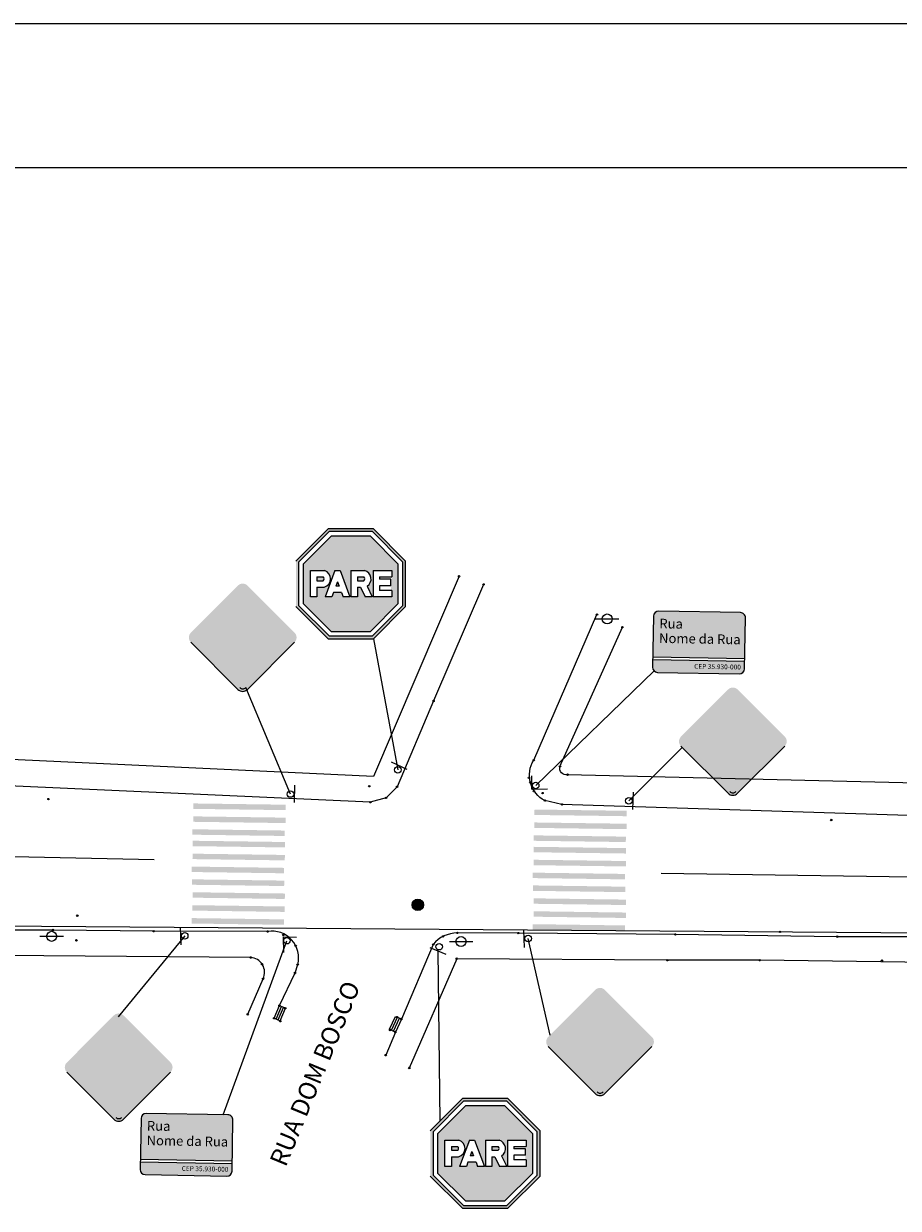
# Model space of a CAD drawing. Units: millimetres. Extents: x 2876 to 3408, y 1125 to 1422.
# Drawn here: x 3126 to 3187, y 1340 to 1422 of the extents above; entities that cross this region are included whole.
import ezdxf
from ezdxf.enums import TextEntityAlignment as Align

# ---------------------------------------------------------------- set-up
doc = ezdxf.new("R2010")
doc.units = ezdxf.units.MM
doc.layers.add('BUEIRO', color=1, linetype='Continuous', lineweight=9)
for name, color, linetype in [('CANETA01', 1, 'Continuous'), ('CANETA06', 6, 'Continuous'), ('casa', 2, 'Continuous'), ('DIVISA', 1, 'Continuous'), ('FOLHA_PADRÃO', 7, 'Continuous'), ('Layer1', 1, 'Continuous'), ('Meio fio', 2, 'Continuous'), ('P01', 1, 'Continuous'), ('P02', 2, 'Continuous'), ('P04', 4, 'Continuous'), ('P06', 6, 'Continuous'), ('PLACA-AMARELO', 50, 'Continuous'), ('placa-rua', 150, 'Continuous'), ('PLACA-TEXTO', 7, 'Continuous'), ('PLACA-VERMELHO', 10, 'Continuous'), ('Símbolos', 7, 'Continuous')]:
    doc.layers.add(name, color=color, linetype=linetype)
doc.styles.add('2_5mm', font='romans.shx', dxfattribs={"height": 1.25})
doc.styles.add('TEXTO', font='swissck.ttf')

# ---------------------------------------------------------------- blocks, each defined once
blk = doc.blocks.new('symbolCode907938')
h = blk.add_hatch(color=0)
edge = h.paths.add_edge_path()
edge.add_arc((0, 0), 0.5, 0, 360)
at = {"color": 0}
blk.add_circle((0, 0), 0.5, dxfattribs=at)
blk = doc.blocks.new('PV')
at = {"layer": 'P02'}
h = blk.add_hatch(color=256, dxfattribs=at)
h.dxf.hatch_style = 1
h.paths.add_polyline_path([(7059.143559436003, 9607.253666138977, 1), (7059.943559436002, 9607.253666138977, 1)])
blk.add_circle((7059.543559436002, 9607.253666138977), 0.4, dxfattribs=at)
blk = doc.blocks.new('POSTE')
blk.add_lwpolyline([(-1.160981720761581, 0), (1.160981720761581, 0)])
blk.add_circle((0, 0), 0.5)
blk = doc.blocks.new('PEDESTRE')
at = {"layer": 'PLACA-AMARELO'}
h = blk.add_hatch(color=256, dxfattribs=at)
h.paths.add_polyline_path([(689750.351398193, 7800947.569128638, 0.4142135625301779), (689749.4656274207, 7800947.569128638), (689745.0921342332, 7800943.19563545, 0.4142135624899941), (689745.0921342332, 7800942.309864678), (689749.4656274208, 7800937.936371491, 0.1989123673395315), (689749.9085128068, 7800937.752922357, 0.198912367385373), (689750.3513981929, 7800937.936371491), (689754.7248913805, 7800942.309864678, 0.4142135624899938), (689754.7248913806, 7800943.19563545)])
h.paths.add_polyline_path([(689754.5588093608, 7800943.029553431, -0.4142135625484434), (689754.5588093607, 7800942.475946698), (689750.1853161731, 7800938.10245351, -0.4142135623146453), (689749.6317094406, 7800938.10245351), (689745.258216253, 7800942.475946698, -0.4142135625484434), (689745.2582162529, 7800943.029553431), (689749.6317094406, 7800947.403046618, -0.4142135624315445), (689750.1853161732, 7800947.403046618)], flags=16)
h.paths.add_polyline_path([(689754.3927273409, 7800942.863471411, -0.4142135621977466), (689754.3927273409, 7800942.642028718), (689750.0192341534, 7800938.26853553, -0.4142135626215052), (689749.7977914603, 7800938.26853553), (689745.4242982728, 7800942.642028718, -0.4142135621977467), (689745.4242982728, 7800942.863471411), (689749.7977914603, 7800947.236964599, -0.4142135623292579), (689750.0192341533, 7800947.236964599)], flags=0)
h.paths.add_polyline_path([(689749.9052205521, 7800944.864400874), (689749.9434886883, 7800944.701768256), (689750.9915900381, 7800944.260047078), (689751.1913889397, 7800942.974812327, -1.139764177642154), (689750.8448464709, 7800942.903161603), (689750.642222937, 7800944.004313744), (689750.3394380818, 7800944.120556166), (689750.5024760591, 7800942.702398628), (689751.2943748931, 7800940.610035044), (689750.4791849129, 7800940.261307799), (689750.8052609141, 7800940.796022935), (689750.0133620804, 7800942.09793805), (689748.7323492676, 7800940.470544156), (689747.9870327263, 7800940.912265358), (689748.6857670217, 7800940.935513823), (689749.5708303943, 7800942.539659251), (689749.4776658091, 7800944.097307677), (689749.0817164169, 7800943.9345683), (689747.9870327259, 7800943.655586476, -0.6432740450442779), (689747.8472858951, 7800944.004313744), (689749.1748810014, 7800944.422786457), (689749.4709639783, 7800944.677101442), (689749.4816292546, 7800944.731875213, -3.953208766979377)], flags=0)
h.paths.add_polyline_path([(689751.3663661882, 7800942.586411756), (689752.79279081, 7800941.474986298), (689752.248469516, 7800941.221607822), (689751.01216581, 7800942.557961042)], flags=0)
h.paths.add_polyline_path([(689750.7629120447, 7800942.456638713), (689751.8566740685, 7800941.111346523), (689751.2960459937, 7800941.04798648)], flags=0)
h.paths.add_polyline_path([(689749.4264053061, 7800942.508036115), (689748.6048145578, 7800941.052958707), (689747.926369056, 7800941.111346523), (689749.1161618314, 7800942.532956085)], flags=0)
h.paths.add_polyline_path([(689748.8048598042, 7800942.557961041), (689747.559818097, 7800941.221607822), (689747.0242348036, 7800941.474986298), (689748.4506594252, 7800942.586411756)], flags=0)
h.paths.add_polyline_path([(689749.9968395956, 7800941.823790099), (689750.18757399, 7800941.510214702), (689750.2394820853, 7800940.878006253), (689749.5469433806, 7800940.878006253), (689749.5864172594, 7800941.302391095)], flags=0)
at = {"layer": 'PLACA-TEXTO'}
h = blk.add_hatch(color=256, dxfattribs=at)
h.paths.add_polyline_path([(689750.1853161731, 7800947.403046618, 0.4142135624315445), (689749.6317094405, 7800947.403046618), (689745.2582162529, 7800943.029553431, 0.4142135625484434), (689745.2582162529, 7800942.475946698), (689749.6317094406, 7800938.10245351, 0.1989120669735363), (689749.9085123544, 7800937.987797802, 0.1989126677899044), (689750.1853161731, 7800938.10245351), (689754.5588093607, 7800942.475946698, 0.4142135625484434), (689754.5588093608, 7800943.029553431)])
h.paths.add_polyline_path([(689754.3927273409, 7800942.863471411, -0.4142135621977466), (689754.3927273409, 7800942.642028718), (689750.0192341534, 7800938.26853553, -0.4142135626215052), (689749.7977914603, 7800938.26853553), (689745.4242982728, 7800942.642028718, -0.4142135621977467), (689745.4242982728, 7800942.863471411), (689749.7977914603, 7800947.236964599, -0.4142135623292579), (689750.0192341533, 7800947.236964599)], flags=16)
h.paths.add_polyline_path([(689749.9052205521, 7800944.864400874), (689749.9434886883, 7800944.701768256), (689750.9915900381, 7800944.260047078), (689751.1913889397, 7800942.974812327, -1.139764177642154), (689750.8448464709, 7800942.903161603), (689750.642222937, 7800944.004313744), (689750.3394380818, 7800944.120556166), (689750.5024760591, 7800942.702398628), (689751.2943748931, 7800940.610035044), (689750.4791849129, 7800940.261307799), (689750.8052609141, 7800940.796022935), (689750.0133620804, 7800942.09793805), (689748.7323492676, 7800940.470544156), (689747.9870327263, 7800940.912265358), (689748.6857670217, 7800940.935513823), (689749.5708303943, 7800942.539659251), (689749.4776658091, 7800944.097307677), (689749.0817164169, 7800943.9345683), (689747.9870327259, 7800943.655586476, -0.6432740450442779), (689747.8472858951, 7800944.004313744), (689749.1748810014, 7800944.422786457), (689749.4709639783, 7800944.677101442), (689749.4816292546, 7800944.731875213, -3.953208766979377)], flags=0)
h.paths.add_polyline_path([(689751.3663661882, 7800942.586411756), (689752.7927908098, 7800941.474986299), (689752.248469516, 7800941.221607822), (689751.01216581, 7800942.557961042)], flags=0)
h.paths.add_polyline_path([(689750.7629120448, 7800942.456638713), (689751.8566740686, 7800941.111346523), (689751.2960459937, 7800941.04798648)], flags=0)
h.paths.add_polyline_path([(689749.4264052882, 7800942.508036155), (689748.6048145578, 7800941.052958707), (689747.9263690558, 7800941.111346523), (689749.1161618318, 7800942.532956085)], flags=0)
h.paths.add_polyline_path([(689748.8048598042, 7800942.557961041), (689747.559818097, 7800941.221607822), (689747.0242348036, 7800941.474986298), (689748.4506594252, 7800942.586411756)], flags=0)
h.paths.add_polyline_path([(689749.9968395956, 7800941.823790099), (689750.18757399, 7800941.510214702), (689750.2394820853, 7800940.878006253), (689749.5469433806, 7800940.878006253), (689749.5864172594, 7800941.302391096)], flags=0)
for points in [[(689745.0921342332, 7800942.309864678), (689749.4656274208, 7800937.936371491)], [(689750.3513981929, 7800937.936371491), (689754.7248913805, 7800942.309864678)]]:
    blk.add_lwpolyline(points, dxfattribs=at)
for radius in [0.6263345195729535, 0.3914590747330962]:
    blk.add_arc((689749.9085128069, 7800938.379256877), radius, 224.9999997783256, 315.0000002216744, dxfattribs=at)
blk = doc.blocks.new('placa-rua2')
at = {"layer": 'placa-rua'}
h = blk.add_hatch(color=256, dxfattribs=at)
h.paths.add_polyline_path([(689368.5993670484, 7799166.012496128, 0.4142135623881379), (689368.0993670484, 7799166.512496128), (689360.0993670484, 7799166.512496128, 0.4142135623560464), (689359.5993670485, 7799166.012496128), (689359.5993670485, 7799162.012496129), (689368.5993670485, 7799162.012496129)])
h.paths.add_polyline_path([(689368.5993670485, 7799161.762496129), (689359.5993670485, 7799161.762496129), (689359.5993670485, 7799161.012496128, 0.4142135623901437), (689360.0993670485, 7799160.512496128), (689368.0993670485, 7799160.512496129, 0.4142135623400007), (689368.5993670485, 7799161.012496129)])
at = {"layer": 'P02'}
for p, q in [((689359.5993670485, 7799162.012496129), (689368.5993670485, 7799162.012496129)), ((689359.5993670485, 7799161.762496129), (689368.5993670485, 7799161.762496129))]:
    blk.add_line(p, q, dxfattribs=at)
blk.add_lwpolyline([(689359.5993670485, 7799166.012496128), (689359.5993670485, 7799161.012496128, 0.414213562373095), (689360.0993670485, 7799160.512496128), (689368.0993670485, 7799160.512496129, 0.4142135623570493), (689368.5993670485, 7799161.012496129), (689368.5993670484, 7799166.012496128, 0.4142135624051866), (689368.0993670484, 7799166.512496128), (689360.0993670485, 7799166.512496128, 0.414213562373095)], format="xyb", close=True, dxfattribs=at)
at = {"layer": 'PLACA-TEXTO', "style": 'TEXTO', "width": 1.00000000349246}
for s, height, p in [('Rua', 0.9374999965075403, (689360.1840603831, 7799164.832498033)), ('Nome da Rua', 0.9374999965075403, (689360.1840603831, 7799163.40645723)), ('CEP 35.930-000', 0.4687499982537702, (689363.6715478271, 7799160.94275338))]:
    blk.add_text(s, height=height, dxfattribs=at).set_placement(p)

msp = doc.modelspace()

# ---------------------------------------------------------------- hatches: boundary and pattern name
at = {"layer": 'Layer1'}
h = msp.add_hatch(color=256, dxfattribs=at)
h.dxf.hatch_style = 1
h.paths.add_polyline_path([(3144.531217321353, 1367.269570812216), (3144.536418187393, 1367.64753503141), (3138.110829387998, 1367.735952465787), (3138.105628521962, 1367.357988246589)])
h = msp.add_hatch(color=256, dxfattribs=at)
h.dxf.hatch_style = 1
h.paths.add_polyline_path([(3168.276702683415, 1366.846098364899), (3168.281903549455, 1367.224062584094), (3161.85631475006, 1367.312480018471), (3161.851113884024, 1366.934515799273)])
h = msp.add_hatch(color=256, dxfattribs=at)
h.dxf.hatch_style = 1
h.paths.add_polyline_path([(3144.525292994654, 1366.368825474429), (3144.530493860694, 1366.746789693624), (3138.104905061298, 1366.835207128), (3138.099704195261, 1366.457242908803)])
h = msp.add_hatch(color=256, dxfattribs=at)
h.dxf.hatch_style = 1
h.paths.add_polyline_path([(3168.270778356716, 1365.945353027113), (3168.275979222756, 1366.323317246307), (3161.85039042336, 1366.411734680684), (3161.845189557323, 1366.033770461487)])
h = msp.add_hatch(color=256, dxfattribs=at)
h.dxf.hatch_style = 1
h.paths.add_polyline_path([(3144.46695147803, 1365.47071842767), (3144.472152344071, 1365.848682646865), (3138.046563544675, 1365.937100081242), (3138.041362678639, 1365.559135862045)])
h = msp.add_hatch(color=256, dxfattribs=at)
h.dxf.hatch_style = 1
h.paths.add_polyline_path([(3168.212436840092, 1365.047245980354), (3168.217637706133, 1365.425210199549), (3161.792048906737, 1365.513627633926), (3161.786848040701, 1365.135663414728)])
h = msp.add_hatch(color=256, dxfattribs=at)
h.dxf.hatch_style = 1
h.paths.add_polyline_path([(3144.47905837162, 1364.67310503507), (3144.48425923766, 1365.051069254264), (3138.058670438265, 1365.139486688641), (3138.053469572229, 1364.761522469444)])
h = msp.add_hatch(color=256, dxfattribs=at)
h.dxf.hatch_style = 1
h.paths.add_polyline_path([(3168.224543733682, 1364.249632587754), (3168.229744599722, 1364.627596806948), (3161.804155800327, 1364.716014241325), (3161.798954934291, 1364.338050022127)])
h = msp.add_hatch(color=256, dxfattribs=at)
h.dxf.hatch_style = 1
h.paths.add_polyline_path([(3144.473134044921, 1363.772359697283), (3144.478334910961, 1364.150323916478), (3138.052746111565, 1364.238741350855), (3138.047545245528, 1363.860777131657)])
h = msp.add_hatch(color=256, dxfattribs=at)
h.dxf.hatch_style = 1
h.paths.add_polyline_path([(3168.218619406983, 1363.348887249967), (3168.223820273023, 1363.726851469162), (3161.798231473627, 1363.815268903538), (3161.79303060759, 1363.437304684341)])
h = msp.add_hatch(color=256, dxfattribs=at)
h.dxf.hatch_style = 1
h.paths.add_polyline_path([(3144.414792528297, 1362.874252650525), (3144.419993394338, 1363.25221686972), (3137.994404594942, 1363.340634304097), (3137.989203728906, 1362.962670084899)])
h = msp.add_hatch(color=256, dxfattribs=at)
h.dxf.hatch_style = 1
h.paths.add_polyline_path([(3144.42877465152, 1361.986398942714), (3144.433975517561, 1362.364363161908), (3138.008386718166, 1362.452780596285), (3138.003185852128, 1362.074816377088)])
h = msp.add_hatch(color=256, dxfattribs=at)
h.dxf.hatch_style = 1
h.paths.add_polyline_path([(3168.160277890359, 1362.450780203209), (3168.1654787564, 1362.828744422403), (3161.739889957004, 1362.91716185678), (3161.734689090968, 1362.539197637583)])
h = msp.add_hatch(color=256, dxfattribs=at)
h.dxf.hatch_style = 1
h.paths.add_polyline_path([(3144.474535023519, 1361.087563035357), (3144.479735889558, 1361.465527254551), (3138.054147090163, 1361.553944688928), (3138.048946224128, 1361.17598046973)])
h = msp.add_hatch(color=256, dxfattribs=at)
h.dxf.hatch_style = 1
h.paths.add_polyline_path([(3168.174260013582, 1361.562926495397), (3168.179460879623, 1361.940890714592), (3161.753872080228, 1362.029308148969), (3161.74867121419, 1361.651343929771)])
h = msp.add_hatch(color=256, dxfattribs=at)
h.dxf.hatch_style = 1
h.paths.add_polyline_path([(3144.468610696819, 1360.18681769757), (3144.47381156286, 1360.564781916765), (3138.048222763464, 1360.653199351141), (3138.043021897426, 1360.275235131944)])
h = msp.add_hatch(color=256, dxfattribs=at)
h.dxf.hatch_style = 1
h.paths.add_polyline_path([(3168.220020385581, 1360.66409058804), (3168.22522125162, 1361.042054807235), (3161.799632452226, 1361.130472241612), (3161.79443158619, 1360.752508022414)])
h = msp.add_hatch(color=256, dxfattribs=at)
h.dxf.hatch_style = 1
h.paths.add_polyline_path([(3144.410269180195, 1359.288710650811), (3144.415470046237, 1359.666674870006), (3137.989881246841, 1359.755092304383), (3137.984680380805, 1359.377128085186)])
h = msp.add_hatch(color=256, dxfattribs=at)
h.dxf.hatch_style = 1
h.paths.add_polyline_path([(3168.214096058881, 1359.763345250254), (3168.219296924922, 1360.141309469449), (3161.793708125526, 1360.229726903825), (3161.788507259488, 1359.851762684628)])
h = msp.add_hatch(color=256, dxfattribs=at)
h.dxf.hatch_style = 1
h.paths.add_polyline_path([(3168.155754542257, 1358.865238203495), (3168.160955408299, 1359.24320242269), (3161.735366608903, 1359.331619857067), (3161.730165742867, 1358.953655637869)])
at = {"layer": 'PLACA-VERMELHO'}
h = msp.add_hatch(color=10, dxfattribs=at)
h.paths.add_polyline_path([(3147.481970435753, 1379.204211689972), (3150.646372853708, 1379.204211689972), (3152.883943261974, 1381.441782072627), (3152.883943262091, 1384.606184456006), (3150.64637285429, 1386.843754839592), (3147.481970436335, 1386.843754838661), (3145.244400030048, 1384.606184456006), (3145.244400029932, 1381.441782072627)])
h.paths.add_polyline_path([(3147.561080497852, 1379.395200267874), (3145.435388610745, 1381.520892132514), (3145.435388610745, 1384.52707439705), (3147.561080496106, 1386.652766260759), (3150.567262793006, 1386.652766260759), (3152.692954681278, 1384.52707439705), (3152.692954681278, 1381.520892132514), (3150.567262793821, 1379.395200266943)], flags=16)
h.paths.add_polyline_path([(3147.692930598557, 1379.713514566862), (3145.75370291206, 1381.652742231705), (3145.75370291206, 1384.395224297859), (3147.692930598906, 1386.334451962703), (3150.435412692651, 1386.334451962703), (3152.374640379962, 1384.395224295997), (3152.374640380079, 1381.652742232636), (3150.43541269463, 1379.71351456593)], flags=0)
h.paths.add_polyline_path([(3150.624266857328, 1382.123252154768), (3150.624266857328, 1383.945185487599), (3151.92243905114, 1383.945185487599), (3151.92243905114, 1383.337931132384), (3151.863924080436, 1383.337931132384), (3151.863924080436, 1382.568892171115), (3151.92243905114, 1382.568892171115), (3151.92243905114, 1382.123252153837)], flags=0)
edge = h.paths.add_edge_path(flags=0)
edge.add_line((3149.081751592737, 1382.123252154768), (3149.081751592737, 1383.945185486667))
edge.add_line((3149.081751592737, 1383.945185486667), (3150.032352739759, 1383.945185487599))
edge.add_ellipse((3149.883142390552, 1383.367464867704), major_axis=(-0.4219151842610714, 0.4219151842610714), ratio=0.9999999999242265, start_angle=167.4240849635269, end_angle=300.518441358922, ccw=False)
edge.add_line((3150.203070291248, 1382.863807262362), (3150.563224321161, 1382.123252153837))
edge.add_line((3150.563224321161, 1382.123252153837), (3150.067583025829, 1382.123252154768))
edge.add_line((3150.067583025829, 1382.123252154768), (3149.740302246576, 1382.794944413447))
edge.add_line((3149.740302246576, 1382.794944413447), (3149.527391614555, 1382.794944413447))
edge.add_line((3149.527391614555, 1382.794944413447), (3149.527391614555, 1382.123252154768))
edge.add_line((3149.527391614555, 1382.123252154768), (3149.081751592737, 1382.123252154768))
edge = h.paths.add_edge_path(flags=0)
edge.add_line((3149.527391614555, 1383.240584428862), (3149.527391614672, 1383.499545471252))
edge.add_line((3149.527391614672, 1383.499545471252), (3150.10388992161, 1383.499545471252))
edge.add_ellipse((3149.879097945066, 1383.370064979634), major_axis=(0.109587193611569, 0.109587193611569), ratio=0.99999999988282, start_angle=258.3354161116306, end_angle=371.6645440934463, ccw=False)
edge.add_line((3149.964265386155, 1383.240584428862), (3149.527391614555, 1383.240584428862))
h.paths.add_polyline_path([(3147.280708654015, 1382.123252154768), (3147.963635162497, 1383.945185487599), (3148.329131252761, 1383.945185487599), (3149.012057761708, 1382.123252154768), (3148.536139640654, 1382.123252155699), (3148.428932646336, 1382.409262425706), (3147.863833769038, 1382.409262425706), (3147.756626774603, 1382.123252154768)], flags=0)
h.paths.add_polyline_path([(3148.030875765066, 1382.854902442985), (3148.146383207571, 1383.16305691886), (3148.26189065089, 1382.854902442985)], flags=0)
edge = h.paths.add_edge_path(flags=0)
edge.add_line((3146.266349670873, 1382.123252154768), (3146.266349670756, 1383.945426542752))
edge.add_line((3146.266349670756, 1383.945426542752), (3147.237805743632, 1383.941755130396))
edge.add_ellipse((3147.069434310267, 1383.371222028829), major_axis=(0.4206286738238518, 0.4206286738238518), ratio=0.9999999999350688, start_angle=239.3583344096914, end_angle=388.55801302424356, ccw=False)
edge.add_line((3147.216950644669, 1382.794944412515), (3146.711989692575, 1382.794944412515))
edge.add_line((3146.711989692575, 1382.794944412515), (3146.711989692575, 1382.123252153837))
edge.add_line((3146.711989692575, 1382.123252153837), (3146.266349670873, 1382.123252154768))
edge = h.paths.add_edge_path(flags=0)
edge.add_line((3146.711989692575, 1383.240584428862), (3146.711989692459, 1383.49954547032))
edge.add_line((3146.711989692459, 1383.49954547032), (3147.28848799963, 1383.499545471252))
edge.add_ellipse((3147.063696023082, 1383.370064979634), major_axis=(0.1095871936093206, 0.1095871936093206), ratio=0.999999999906527, start_angle=258.3354161112564, end_angle=371.6645440951789, ccw=False)
edge.add_line((3147.148863464175, 1383.240584428862), (3146.711989692575, 1383.240584428862))
h = msp.add_hatch(color=10, dxfattribs=at)
h.paths.add_polyline_path([(3156.838550964369, 1339.555101392581), (3160.002953382324, 1339.555101392581), (3162.24052379059, 1341.792671775235), (3162.240523790707, 1344.957074158615), (3160.002953382907, 1347.194644542201), (3156.838550964952, 1347.19464454127), (3154.600980558665, 1344.957074158615), (3154.600980558548, 1341.792671775235)])
h.paths.add_polyline_path([(3156.917661026469, 1339.746089970483), (3154.791969139361, 1341.871781835122), (3154.791969139361, 1344.877964099659), (3156.917661024722, 1347.003655963367), (3159.923843321622, 1347.003655963367), (3162.049535209894, 1344.877964099659), (3162.049535209894, 1341.871781835122), (3159.923843322437, 1339.746089969552)], flags=16)
h.paths.add_polyline_path([(3157.049511127173, 1340.06440426947), (3155.110283440677, 1342.003631934313), (3155.110283440677, 1344.746114000468), (3157.049511127522, 1346.685341665311), (3159.791993221267, 1346.685341665311), (3161.731220908579, 1344.746113998605), (3161.731220908695, 1342.003631935245), (3159.791993223246, 1340.064404268539)], flags=0)
h.paths.add_polyline_path([(3159.980847385944, 1342.474141857377), (3159.980847385944, 1344.296075190207), (3161.279019579756, 1344.296075190207), (3161.279019579756, 1343.688820834993), (3161.220504609052, 1343.688820834993), (3161.220504609052, 1342.919781873724), (3161.279019579756, 1342.919781873724), (3161.279019579756, 1342.474141856445)], flags=0)
edge = h.paths.add_edge_path(flags=0)
edge.add_line((3158.438332121353, 1342.474141857377), (3158.438332121353, 1344.296075189276))
edge.add_line((3158.438332121353, 1344.296075189276), (3159.388933268375, 1344.296075190207))
edge.add_ellipse((3159.239722919168, 1343.718354570313), major_axis=(-0.4219151842610714, 0.4219151842610714), ratio=0.9999999999242265, start_angle=167.4240849635269, end_angle=300.518441358922, ccw=False)
edge.add_line((3159.559650819864, 1343.21469696497), (3159.919804849777, 1342.474141856445))
edge.add_line((3159.919804849777, 1342.474141856445), (3159.424163554445, 1342.474141857377))
edge.add_line((3159.424163554445, 1342.474141857377), (3159.096882775192, 1343.145834116055))
edge.add_line((3159.096882775192, 1343.145834116055), (3158.883972143171, 1343.145834116055))
edge.add_line((3158.883972143171, 1343.145834116055), (3158.883972143171, 1342.474141857377))
edge.add_line((3158.883972143171, 1342.474141857377), (3158.438332121353, 1342.474141857377))
edge = h.paths.add_edge_path(flags=0)
edge.add_line((3158.883972143171, 1343.591474131471), (3158.883972143288, 1343.85043517386))
edge.add_line((3158.883972143288, 1343.85043517386), (3159.460470450226, 1343.85043517386))
edge.add_ellipse((3159.235678473682, 1343.720954682242), major_axis=(0.109587193611569, 0.109587193611569), ratio=0.99999999988282, start_angle=258.3354161116306, end_angle=371.6645440934463, ccw=False)
edge.add_line((3159.320845914771, 1343.591474131471), (3158.883972143171, 1343.591474131471))
h.paths.add_polyline_path([(3156.637289182631, 1342.474141857377), (3157.320215691113, 1344.296075190207), (3157.685711781377, 1344.296075190207), (3158.368638290324, 1342.474141857377), (3157.89272016927, 1342.474141858308), (3157.785513174952, 1342.760152128315), (3157.220414297654, 1342.760152128315), (3157.113207303219, 1342.474141857377)], flags=0)
h.paths.add_polyline_path([(3157.387456293683, 1343.205792145593), (3157.502963736187, 1343.513946621469), (3157.618471179506, 1343.205792145593)], flags=0)
edge = h.paths.add_edge_path(flags=0)
edge.add_line((3155.622930199489, 1342.474141857377), (3155.622930199373, 1344.296316245361))
edge.add_line((3155.622930199373, 1344.296316245361), (3156.594386272248, 1344.292644833004))
edge.add_ellipse((3156.426014838883, 1343.722111731438), major_axis=(0.4206286738238518, 0.4206286738238518), ratio=0.9999999999350688, start_angle=239.3583344096914, end_angle=388.55801302424356, ccw=False)
edge.add_line((3156.573531173285, 1343.145834115124), (3156.068570221191, 1343.145834115124))
edge.add_line((3156.068570221191, 1343.145834115124), (3156.068570221191, 1342.474141856445))
edge.add_line((3156.068570221191, 1342.474141856445), (3155.622930199489, 1342.474141857377))
edge = h.paths.add_edge_path(flags=0)
edge.add_line((3156.068570221191, 1343.591474131471), (3156.068570221075, 1343.850435172929))
edge.add_line((3156.068570221075, 1343.850435172929), (3156.645068528246, 1343.85043517386))
edge.add_ellipse((3156.420276551698, 1343.720954682242), major_axis=(0.1095871936093206, 0.1095871936093206), ratio=0.999999999906527, start_angle=258.3354161112564, end_angle=371.6645440951789, ccw=False)
edge.add_line((3156.505443992791, 1343.591474131471), (3156.068570221191, 1343.591474131471))

# ---------------------------------------------------------------- linework, layer by layer
at = {"layer": 'BUEIRO'}
for points, elevation in [([(3143.864696571895, 1352.725291116374), (3144.235650460528, 1353.598686807068)], 4.002146107144426), ([(3144.002759822005, 1352.666652059393), (3144.374663597847, 1353.542284220668)], 4.002146107144426), ([(3144.513676735282, 1353.485881634267), (3144.096637323791, 1353.655089393469)], 3.65514054056257), ([(3144.140823072114, 1352.608013002413), (3144.513676735282, 1353.485881634267)], 4.002146107144426), ([(3143.726633321902, 1352.783930172423), (3144.140823072114, 1352.608013002413)], 4.002146107144426), ([(3151.766987402983, 1352.013008440124), (3152.181755622908, 1352.917340558233)], -0.1001488007605076), ([(3151.903330980044, 1351.95047501682), (3152.31809919997, 1352.854807134928)], -0.1001488007605076), ([(3152.039674557106, 1351.887941593515), (3152.454442777032, 1352.792273711624)], -0.1001488007605076), ([(3152.181755622908, 1352.917340558233), (3152.595536308306, 1352.740878304677)], -0.1001488007605076), ([(3151.766987402983, 1352.013008440124), (3152.176018134284, 1351.825408171142)], -0.1001488007605076)]:
    msp.add_lwpolyline(points, dxfattribs=dict(at, elevation=elevation))
at = {"layer": 'CANETA01'}
for p, q in [((3150.646372854522, 1379.20421168959), (3152.338697829234, 1370.07396592022)), ((3161.93796990077, 1368.987779175838, -0.9800398163498585), (3170.174883935909, 1376.964727191783)), ((3144.86784118268, 1368.38795087047), (3141.751167829049, 1375.799481411062)), ((3168.424827877933, 1367.913207286305), (3172.142545542115, 1371.630924950883)), ((2994.587841966207, 1360.212596649941), (3390.168535906881, 1357.194505105006, -24.28517001122248)), ((3137.505389915031, 1358.52394975649), (3132.884349117944, 1352.883458316362)), ((3140.172517120448, 1346.068236189492), (3144.624074369692, 1358.182377850809)), ((3162.956797413363, 1351.607953681391), (3161.414811409047, 1358.334905707896)), ((3155.122941712012, 1357.479040741341), (3155.269950037214, 1345.626043630285))]:
    msp.add_line(p, q, dxfattribs=at)
at = {"layer": 'CANETA01', "color": 2}
msp.add_line((3092.648763243308, 1364.728090383833, 4.002146107144426), (3135.385220214725, 1363.84156002795, 4.002146107144426), dxfattribs=at)
at = {"layer": 'CANETA06'}
for p, q in [((3161.681002845279, 1368.724244374283, -0.9800398163498585), (3161.677660760835, 1369.652793961029, -0.9800398163498585)), ((3144.362502139483, 1358.441342380469), (3145.291050280298, 1358.437620181794))]:
    msp.add_line(p, q, dxfattribs=at)
at = {"layer": 'DIVISA'}
for points, elevation in [([(3156.608779970848, 1383.546751147347), (3150.643636768976, 1369.613121938171), (3083.843709189387, 1372.753386931705), (3086.022759169981, 1378.071711593518)], -1.988181141205132), ([(3217.735005893571, 1346.859877431976), (3220.316711977416, 1352.977088459047), (3220.363419507456, 1354.543256230863), (3219.844339306991, 1355.521115144925), (3218.930163334066, 1356.267521546433), (3217.586340887531, 1356.529066500465), (3211.718662513013, 1356.564773001919), (3202.220725400665, 1356.64571345898), (3189.330058937951, 1356.660155110272), (3177.532892605233, 1356.824946232351), (3171.096722515126, 1356.82400319467), (3156.441380036239, 1356.928739636416), (3153.140662779509, 1349.317854329223)], 0.110921376384681)]:
    msp.add_lwpolyline(points, dxfattribs=dict(at, elevation=elevation))
for points, elevation in [([(3296.580502883823, 1368.337638432371, -0.519417468305831), (3295.802256609954, 1367.749160777057), (3216.676330467629, 1368.484538736033), (3164.159446913925, 1369.736474964978, -0.5734305982096711), (3163.630839102379, 1370.30845946374), (3167.980268594635, 1380.001759489278)], -10.36735360138118), ([(3141.89506943297, 1353.057870375203), (3142.966295211519, 1355.53334730419, 0.5343805370190216), (3142.086809796107, 1357.0129479768), (3124.814715477231, 1357.146346688481), (3110.648106233858, 1357.24597173764), (3105.357945587196, 1357.236374918582), (3091.919063756651, 1357.301097971598), (3078.556892143039, 1357.292247176381, 0.3320276968131828), (3077.803355951736, 1356.548559788825), (3072.979061617575, 1345.480044318574)], 4.041904271580279)]:
    msp.add_lwpolyline(points, format="xyb", dxfattribs=dict(at, elevation=elevation))
at = {"layer": 'FOLHA_PADRÃO', "color": 1, "linetype": 'Continuous'}
msp.add_line((3407.80110758202, 1422.009770919802), (2875.606741779795, 1422.009770919802), dxfattribs=at)
at = {"layer": 'FOLHA_PADRÃO', "color": 6, "linetype": 'Continuous'}
msp.add_line((2905.606741779795, 1412.009770919802), (3397.80110758202, 1412.009770919802), dxfattribs=at)
at = {"layer": 'Meio fio'}
for points, elevation in [([(3158.308958995448, 1382.977631255264), (3154.828228310857, 1374.868579544338), (3152.291595506192, 1368.89212271406), (3151.523894317973, 1368.123461726332), (3150.418133030239, 1367.816517393316), (3090.279231605994, 1370.537858407224), (3089.293975878682, 1370.525521227369), (3083.815175128578, 1371.03802970911), (3083.140830552614, 1371.611737916457), (3082.5669054896, 1373.042950963812), (3084.950086387748, 1378.743195231283)], -1.989061477594078), ([(3213.188909712578, 1362.354271532282), (3202.415008640401, 1362.39115478745), (3170.677342846335, 1362.867048926424)], -10.31135348137479)]:
    msp.add_lwpolyline(points, dxfattribs=dict(at, elevation=elevation))
for points, elevation in [([(3297.624533460884, 1371.001642624127), (3298.945959436068, 1368.277476001742, -0.3041982703852945), (3298.380488322176, 1366.179582259829), (3297.636919077312, 1365.804593345361), (3296.38782225299, 1365.850594638126), (3295.511065643573, 1365.850594639989), (3276.816238239467, 1365.984021741176), (3260.525195591793, 1366.006959648082), (3247.538283717645, 1366.087719363371), (3231.842322006532, 1366.219336078713), (3216.698493194476, 1366.392280594657), (3202.485810784216, 1366.44093613627), (3163.761669895322, 1367.662660838316), (3162.578511091474, 1367.933487091424, -0.4417736274594284), (3161.806143900089, 1370.745529057669), (3166.206445418823, 1380.886161698239)], -10.31135348137479), ([(3143.726633321902, 1352.783930172423), (3144.09948698507, 1353.661798804278), (3145.186703842774, 1355.936696808065), (3145.371368003719, 1356.520288991953, 0.5416608767215109), (3143.28137967171, 1358.822472263338), (3135.350047022047, 1358.841630402232), (3128.331192632381, 1358.923430059316), (3121.567818483048, 1358.922664642545), (3110.094973324741, 1359.032065811778), (3105.458488442878, 1359.047665171536), (3103.153678562784, 1359.084996958474), (3094.522710999882, 1359.112376518758), (3081.648944358866, 1359.374594488392), (3080.720936061874, 1359.374594487461, 0.2788044108616833), (3076.037944739278, 1357.111834958406), (3073.00216974615, 1350.166768155271), (3072.665726691776, 1349.392457588787), (3071.310484140938, 1346.219849718945)], 4.002146107144426), ([(3220.293970812171, 1348.21884146447), (3220.779770911265, 1349.180709943386), (3223.538313047437, 1355.669578423934), (3223.47200114705, 1357.075061109128), (3222.862947484887, 1357.869706955949), (3221.968881025737, 1358.244706166188), (3221.138501533715, 1358.279270849401), (3211.31446941424, 1358.307341956744), (3202.619012606971, 1358.298238770316), (3188.931360702672, 1358.445408865089), (3182.930602532289, 1358.445408865089), (3171.66592462879, 1358.621253876226), (3160.723821480468, 1358.711228477979), (3156.486518269231, 1358.725537798578, 0.2232496772503018), (3154.803962034815, 1357.919345040085), (3152.59078635421, 1352.729740289251), (3152.176018134284, 1351.825408171142), (3151.504088861578, 1350.214649170848)], -0.1001488007605076)]:
    msp.add_lwpolyline(points, format="xyb", dxfattribs=dict(at, elevation=elevation))
at = {"layer": 'P04'}
for centre in [(3152.338697829234, 1370.07396592022), (3161.93796990077, 1368.987779175838, -0.9800398163498585), (3144.86784118268, 1368.38795087047), (3168.424827877933, 1367.913207286305), (3137.505389915031, 1358.52394975649), (3144.624074369692, 1358.182377850809), (3161.414811409047, 1358.334905707896), (3155.223304981235, 1357.762325856726)]:
    msp.add_circle(centre, 0.226594555987521, dxfattribs=at)
at = {"layer": 'P06'}
for points in [[(3153.001219705356, 1370.093309239365), (3151.906551844776, 1370.60979817526)], [(3145.154921293703, 1367.790544467601), (3145.181643123306, 1369.00064549219)], [(3168.711907988957, 1367.315800883436), (3168.738629818559, 1368.525901908024)], [(3137.184586774977, 1359.103945226875), (3137.227171122254, 1357.894298534963)], [(3161.094008268993, 1358.914901178281), (3161.13659261627, 1357.705254486369)], [(3144.362502139483, 1358.441342380469), (3144.382824344043, 1357.357033294571)], [(3154.562729991594, 1357.708011186549), (3155.683153432429, 1357.250070296133)]]:
    msp.add_lwpolyline(points, dxfattribs=at)
at = {"layer": 'P06', "elevation": -0.9800398163498585}
msp.add_lwpolyline([(3161.681002845279, 1368.724244374283), (3162.765125945318, 1368.752815158687)], dxfattribs=at)
at = {"layer": 'PLACA-VERMELHO', "color": 10}
for p, q in [((3147.481970437427, 1386.843754839654), (3145.244400029901, 1384.606184456166)), ((3147.561080497855, 1386.652766260919), (3145.435388610701, 1384.527074396599)), ((3147.692930598563, 1386.334451963005), (3145.75370291204, 1384.395224297317)), ((3150.567262794094, 1386.652766260919), (3147.561080497855, 1386.652766260919)), ((3150.435412693379, 1386.334451963005), (3147.692930598563, 1386.334451963005)), ((3152.374640379909, 1384.395224297317), (3150.435412693379, 1386.334451963005)), ((3152.692954681248, 1384.527074396599), (3150.567262794094, 1386.652766260919)), ((3152.883943262048, 1384.606184456166), (3150.646372854522, 1386.843754839654)), ((3145.435388610701, 1384.527074396599), (3145.435388610701, 1381.520892132645)), ((3152.692954681248, 1381.520892132645), (3152.692954681248, 1384.527074396599)), ((3152.883943262048, 1381.441782073078), (3152.883943262048, 1384.606184456166)), ((3145.75370291204, 1384.395224297317), (3145.75370291204, 1381.652742231974)), ((3146.266349670757, 1383.945426542923), (3147.237805740828, 1383.941755130985)), ((3146.266349670757, 1382.123252154346), (3146.266349670757, 1383.945426542923)), ((3147.963635162357, 1383.945185488006), (3147.280708654044, 1382.123252154346)), ((3147.963635162357, 1383.945185488006), (3148.329131253032, 1383.945185488006)), ((3148.329131253032, 1383.945185488006), (3149.012057761344, 1382.123252154346)), ((3149.08175159274, 1383.945185488006), (3149.08175159274, 1382.123252154346)), ((3149.08175159274, 1383.945185488006), (3150.032352735054, 1383.945185488006)), ((3150.624266857345, 1383.945185488006), (3150.624266857345, 1382.123252154346)), ((3150.624266857345, 1383.945185488006), (3151.922439051112, 1383.945185488006)), ((3152.374640379909, 1381.652742231974), (3152.374640379909, 1384.395224297317)), ((3146.71198969263, 1383.499545470917), (3146.71198969263, 1383.240584429208)), ((3146.71198969263, 1383.499545470917), (3147.148863553754, 1383.499545470917)), ((3146.71198969263, 1383.240584429208), (3147.148863463814, 1383.240584429208)), ((3146.71198969263, 1382.794944412119), (3146.71198969263, 1382.123252154346)), ((3146.71198969263, 1382.794944412119), (3147.2169506402, 1382.794944412119)), ((3148.146383207694, 1383.163056919093), (3148.030875764973, 1382.854902443258)), ((3148.261890650421, 1382.854902443258), (3148.030875764973, 1382.854902443258)), ((3148.146383207694, 1383.163056919093), (3148.261890650421, 1382.854902443258)), ((3149.527391614612, 1383.499545470917), (3149.527391614612, 1383.240584429208)), ((3149.527391614612, 1383.499545470917), (3149.964265475744, 1383.499545470917)), ((3149.527391614612, 1383.240584429208), (3149.964265385797, 1383.240584429208)), ((3149.527391614612, 1382.794944412119), (3149.740302246562, 1382.794944412119)), ((3149.527391614612, 1382.794944412119), (3149.527391614612, 1382.123252154346)), ((3149.740302246562, 1382.794944412119), (3150.067583026099, 1382.123252154346)), ((3150.20307029111, 1382.863807263544), (3150.563224321078, 1382.123252154346)), ((3151.069906879218, 1383.499545470917), (3151.069906879218, 1383.337931132814)), ((3151.069906879218, 1383.499545470917), (3151.922439051112, 1383.499545470917)), ((3151.86392408049, 1383.337931132814), (3151.069906879218, 1383.337931132814)), ((3151.069906879218, 1382.892291115728), (3151.069906879218, 1382.568892171435)), ((3151.86392408049, 1382.892291115728), (3151.069906879218, 1382.892291115728)), ((3151.86392408049, 1382.892291115728), (3151.86392408049, 1383.337931132814)), ((3146.71198969263, 1382.123252154346), (3146.266349670757, 1382.123252154346)), ((3147.756626774695, 1382.123252154346), (3147.280708654044, 1382.123252154346)), ((3147.863833768863, 1382.409262426168), (3147.756626774695, 1382.123252154346)), ((3148.428932646532, 1382.409262426168), (3147.863833768863, 1382.409262426168)), ((3148.428932646532, 1382.409262426168), (3148.536139640693, 1382.123252154346)), ((3149.012057761344, 1382.123252154346), (3148.536139640693, 1382.123252154346)), ((3149.527391614612, 1382.123252154346), (3149.08175159274, 1382.123252154346)), ((3150.563224321078, 1382.123252154346), (3150.067583026099, 1382.123252154346)), ((3151.922439051112, 1382.123252154346), (3150.624266857345, 1382.123252154346)), ((3151.922439051112, 1382.568892171435), (3151.069906879218, 1382.568892171435)), ((3151.922439051112, 1382.568892171435), (3151.922439051112, 1382.123252154346)), ((3145.244400029901, 1381.441782073078), (3147.481970437427, 1379.20421168959)), ((3145.435388610701, 1381.520892132645), (3147.561080497855, 1379.395200268325)), ((3145.75370291204, 1381.652742231974), (3147.692930598563, 1379.713514566291)), ((3150.435412693379, 1379.713514566291), (3152.374640379909, 1381.652742231974)), ((3150.567262794094, 1379.395200268325), (3152.692954681248, 1381.520892132645)), ((3150.646372854522, 1379.20421168959), (3152.883943262048, 1381.441782073078)), ((3147.692930598563, 1379.713514566291), (3150.435412693379, 1379.713514566291)), ((3147.481970437427, 1379.20421168959), (3150.646372854522, 1379.20421168959)), ((3147.561080497855, 1379.395200268325), (3150.567262794094, 1379.395200268325)), ((3156.838550966043, 1347.194644542263), (3154.600980558517, 1344.957074158775)), ((3156.917661026471, 1347.003655963527), (3154.791969139317, 1344.877964099208)), ((3157.049511127179, 1346.685341665613), (3155.110283440657, 1344.746113999926)), ((3159.92384332271, 1347.003655963527), (3156.917661026471, 1347.003655963527)), ((3159.791993221995, 1346.685341665613), (3157.049511127179, 1346.685341665613)), ((3161.731220908525, 1344.746113999926), (3159.791993221995, 1346.685341665613)), ((3162.049535209864, 1344.877964099208), (3159.92384332271, 1347.003655963527)), ((3162.240523790664, 1344.957074158775), (3160.002953383138, 1347.194644542263)), ((3154.791969139317, 1344.877964099208), (3154.791969139317, 1341.871781835253)), ((3162.049535209864, 1341.871781835253), (3162.049535209864, 1344.877964099208)), ((3162.240523790664, 1341.792671775686), (3162.240523790664, 1344.957074158775)), ((3155.110283440657, 1344.746113999926), (3155.110283440657, 1342.003631934583)), ((3155.622930199374, 1344.296316245532), (3156.594386269444, 1344.292644833594)), ((3155.622930199374, 1342.474141856955), (3155.622930199374, 1344.296316245532)), ((3157.320215690973, 1344.296075190615), (3156.63728918266, 1342.474141856955)), ((3157.320215690973, 1344.296075190615), (3157.685711781648, 1344.296075190615)), ((3157.685711781648, 1344.296075190615), (3158.36863828996, 1342.474141856955)), ((3158.438332121356, 1344.296075190615), (3158.438332121356, 1342.474141856955)), ((3158.438332121356, 1344.296075190615), (3159.38893326367, 1344.296075190615)), ((3159.980847385961, 1344.296075190615), (3159.980847385961, 1342.474141856955)), ((3159.980847385961, 1344.296075190615), (3161.279019579728, 1344.296075190615)), ((3161.731220908525, 1342.003631934583), (3161.731220908525, 1344.746113999926)), ((3156.068570221246, 1343.850435173526), (3156.068570221246, 1343.591474131817)), ((3156.068570221246, 1343.850435173526), (3156.505444082371, 1343.850435173526)), ((3156.068570221246, 1343.591474131817), (3156.505443992431, 1343.591474131817)), ((3157.50296373631, 1343.513946621702), (3157.387456293589, 1343.205792145866)), ((3157.618471179037, 1343.205792145866), (3157.387456293589, 1343.205792145866)), ((3157.50296373631, 1343.513946621702), (3157.618471179037, 1343.205792145866)), ((3158.883972143229, 1343.850435173526), (3158.883972143229, 1343.591474131817)), ((3158.883972143229, 1343.850435173526), (3159.32084600436, 1343.850435173526)), ((3158.883972143229, 1343.591474131817), (3159.320845914413, 1343.591474131817)), ((3159.559650819726, 1343.214696966153), (3159.919804849695, 1342.474141856955)), ((3160.426487407834, 1343.850435173526), (3160.426487407834, 1343.688820835422)), ((3160.426487407834, 1343.850435173526), (3161.279019579728, 1343.850435173526)), ((3161.220504609106, 1343.688820835422), (3160.426487407834, 1343.688820835422)), ((3160.426487407834, 1343.243180818336), (3160.426487407834, 1342.919781874044)), ((3161.220504609106, 1343.243180818336), (3160.426487407834, 1343.243180818336)), ((3161.220504609106, 1343.243180818336), (3161.220504609106, 1343.688820835422)), ((3156.068570221246, 1342.474141856955), (3155.622930199374, 1342.474141856955)), ((3156.068570221246, 1343.145834114727), (3156.068570221246, 1342.474141856955)), ((3156.068570221246, 1343.145834114727), (3156.573531168816, 1343.145834114727)), ((3157.113207303311, 1342.474141856955), (3156.63728918266, 1342.474141856955)), ((3157.220414297479, 1342.760152128777), (3157.113207303311, 1342.474141856955)), ((3157.785513175148, 1342.760152128777), (3157.220414297479, 1342.760152128777)), ((3157.785513175148, 1342.760152128777), (3157.89272016931, 1342.474141856955)), ((3158.36863828996, 1342.474141856955), (3157.89272016931, 1342.474141856955)), ((3158.883972143229, 1342.474141856955), (3158.438332121356, 1342.474141856955)), ((3158.883972143229, 1343.145834114727), (3159.096882775179, 1343.145834114727)), ((3158.883972143229, 1343.145834114727), (3158.883972143229, 1342.474141856955)), ((3159.096882775179, 1343.145834114727), (3159.424163554715, 1342.474141856955)), ((3159.919804849695, 1342.474141856955), (3159.424163554715, 1342.474141856955)), ((3161.279019579728, 1342.474141856955), (3159.980847385961, 1342.474141856955)), ((3161.279019579728, 1342.919781874044), (3160.426487407834, 1342.919781874044)), ((3161.279019579728, 1342.919781874044), (3161.279019579728, 1342.474141856955)), ((3154.600980558517, 1341.792671775686), (3156.838550966043, 1339.555101392199)), ((3154.791969139317, 1341.871781835253), (3156.917661026471, 1339.746089970934)), ((3155.110283440657, 1342.003631934583), (3157.049511127179, 1340.064404268899)), ((3159.791993221995, 1340.064404268899), (3161.731220908525, 1342.003631934583)), ((3159.92384332271, 1339.746089970934), (3162.049535209864, 1341.871781835253)), ((3160.002953383138, 1339.555101392199), (3162.240523790664, 1341.792671775686)), ((3157.049511127179, 1340.064404268899), (3159.791993221995, 1340.064404268899)), ((3156.838550966043, 1339.555101392199), (3160.002953383138, 1339.555101392199)), ((3156.917661026471, 1339.746089970934), (3159.92384332271, 1339.746089970934))]:
    msp.add_line(p, q, dxfattribs=at)
at = {"layer": 'PLACA-VERMELHO'}
for p, q in [((3150.646372854522, 1386.843754839654), (3147.481970437427, 1386.843754839654)), ((3151.922439051112, 1383.945185488006), (3151.922439051112, 1383.499545470917)), ((3160.002953383138, 1347.194644542263), (3156.838550966043, 1347.194644542263)), ((3161.279019579728, 1344.296075190615), (3161.279019579728, 1343.850435173526))]:
    msp.add_line(p, q, dxfattribs=at)
at = {"layer": 'PLACA-VERMELHO', "color": 10}
for centre, major_axis, ratio, start_param, end_param in [((3147.069434310267, 1383.371222028829), (0.4206286738238518, 0.4206286738238518), 0.9999999999350688, 4.177591027538752, 6.78161666228006), ((3149.883142390552, 1383.367464867704), (-0.4219151842610714, 0.4219151842610714), 0.9999999999242265, 2.922101529752275, 5.245036264674692), ((3147.063696023082, 1383.370064979634), (0.1095871936093206, 0.1095871936093206), 0.9999999999065269, 4.508803585651029, 6.48677000738452), ((3149.879097945066, 1383.370064979634), (0.109587193611569, 0.109587193611569), 0.99999999988282, 4.508803585657562, 6.486770007354281), ((3156.426014838883, 1343.722111731438), (0.4206286738238518, 0.4206286738238518), 0.9999999999350688, 4.177591027538752, 6.78161666228006), ((3159.239722919168, 1343.718354570313), (-0.4219151842610714, 0.4219151842610714), 0.9999999999242265, 2.922101529752275, 5.245036264674692), ((3156.420276551698, 1343.720954682242), (0.1095871936093206, 0.1095871936093206), 0.9999999999065269, 4.508803585651029, 6.48677000738452), ((3159.235678473682, 1343.720954682242), (0.109587193611569, 0.109587193611569), 0.99999999988282, 4.508803585657562, 6.486770007354281)]:
    msp.add_ellipse(centre, major_axis=major_axis, ratio=ratio, start_param=start_param, end_param=end_param, dxfattribs=at)

# ---------------------------------------------------------------- block references
at = {"layer": 'casa', "xscale": 0.7, "yscale": 0.7, "zscale": 0.7}
for p in [(3166.921419533844, 1380.575721476438, -797.6096537757664), (3128.243861677999, 1358.487073455217, -797.6096537757664), (3156.741159344966, 1358.119541872504, -797.6096537757664)]:
    msp.add_blockref('POSTE', p, dxfattribs=at)
at = {"layer": 'P01', "xscale": 0.7111800164249222, "yscale": 0.7111800164249222, "zscale": 0.7111800164249222, "rotation": 358.9592638442511}
for p in [(-587752.3693964328, -5535410.53380756), (-587788.0443842615, -5535445.490865245)]:
    msp.add_blockref('placa-rua2', p, dxfattribs=at)
at = {"layer": 'P02', "color": 50, "xscale": 0.75, "yscale": 0.75, "zscale": 0.75}
for p in [(-514170.8878193017, -5849327.777358724), (-514170.8878193017, -5849327.777358724), (-514136.7663158097, -5849335.011712882), (-514146.0120005848, -5849355.917480331), (-514179.5221837512, -5849357.695769612)]:
    msp.add_blockref('PEDESTRE', p, dxfattribs=at)
at = {"layer": 'P02'}
msp.add_blockref('PV', (-3905.806487565685, -8246.572668861387, 3.372870468534416), dxfattribs=at)
at = {"layer": 'Símbolos', "color": 5, "xscale": 0.1, "yscale": 0.1}
for p in [(3156.608779970848, 1383.546751147347, -1.988181141205132), (3158.308958995448, 1382.977631255264, -1.989061477594078), (3166.206445418823, 1380.886161698239, -1.996902476996183), (3167.980268594635, 1380.001759489278, -1.948091194033623), (3154.828228310857, 1374.868579544338, -1.269378404133022), (3161.806143900089, 1370.745529057669, -1.127761687152201), (3163.630839102379, 1370.30845946374, -0.8099745446817224), (3164.159446913925, 1369.736474964978, -0.7113737408071756), (3150.35195378255, 1368.931796705561, -0.9580648047848399), (3152.291595506192, 1368.89212271406, -0.7880300246179104), (3161.469272139192, 1369.517870776566, -0.9870841130616554), (3161.55905557282, 1369.207738204973, 1.975053901784008), (3128.018701441994, 1368.0372480687, 0.05943451747305062), (3151.523894317973, 1368.123461726332, -0.7769973985851948), (3161.812759363501, 1368.583937967407, -0.9800398163498585), (3162.419299163718, 1368.458251793983, 2.190375047735756), (3162.578511091474, 1367.933487091424, -0.8567676814274137), (3150.418133030239, 1367.816517393316, -0.8763982346282546), (3163.761669895322, 1367.662660838316, -0.815767633728683), (3182.514872520523, 1366.581778045954, 3.100157177075744), (3153.737071870303, 1360.680997277821, 3.372870468534416), (3130.028799989912, 1359.920666808167, 3.885191276856062), (3128.331192632381, 1358.923430059316, 0.5467121163381989), (3135.350047022047, 1358.841630402232, 1.615988639183342), (3143.28137967171, 1358.822472263338, 2.77647287864238), (3129.96531807091, 1358.206381919699, 3.95366887860007), (3144.370370579011, 1358.579583532388, 2.955093718133867), (3155.496068855225, 1358.480795788789, 3.614083388820291), (3156.486518269231, 1358.725537798578, 3.611450288444757), (3160.723821480468, 1358.711228477979, 3.557411775924265), (3171.66592462879, 1358.621253876226, 3.363737217150629), (3178.94590124226, 1358.791872840585, 3.047675102017706), (3182.930602532289, 1358.464476824949, 3.167163729667664), (3145.230614169909, 1357.830097121397, 3.170414864085615), (3154.803962034815, 1357.919345040085, 3.606440362520402), (3142.086809796107, 1357.0129479768, 2.922640898265058), (3142.893875026669, 1356.544747250365, 3.292136247269696), (3145.371368003719, 1356.520288991953, 3.396650800481552), (3156.441380036239, 1356.928739636416, 3.663396769203246), (3171.096722515126, 1356.82400319467, 3.557664796710014), (3177.532892605233, 1356.824946232351, 3.385315638035536), (3186.038687813747, 1356.800078928375, 8.182527348399276), (3142.966295211519, 1355.53334730419, 3.567902109585702), (3145.186703842774, 1355.936696808065, 3.478061261587072), (3141.89506943297, 1353.057870375203, 4.041904271580279), (3144.09948698507, 1353.661798804278, 3.87372853979457), (3144.50763005094, 1353.480530082459, 3.65514054056257), (3143.726633321902, 1352.783930172423, 4.002146107144426), (3144.161707092019, 1352.575134896884, 3.788578339852393), (3152.278734056804, 1352.867214041973, 3.710710917599386), (3152.59078635421, 1352.729740289251, 3.917575357481837), (3151.804634691042, 1351.96760273839, 3.830235970206559), (3152.176018134284, 1351.825408171142, 4.006687276996558), (3151.504088861578, 1350.214649170848, 4.188404475338871), (3153.140662779509, 1349.317854329223, 4.376584511250257)]:
    msp.add_blockref('symbolCode907938', p, dxfattribs=at)

# ---------------------------------------------------------------- texts
at = {"layer": 'P04', "style": '2_5mm'}
msp.add_text('RUA DOM BOSCO', height=1.25, rotation=67.60987533375406, dxfattribs=at).set_placement((3146.716674269353, 1348.878827913875, -797.6096537757664), align=Align.MIDDLE)

doc.saveas('drawing.dxf')
